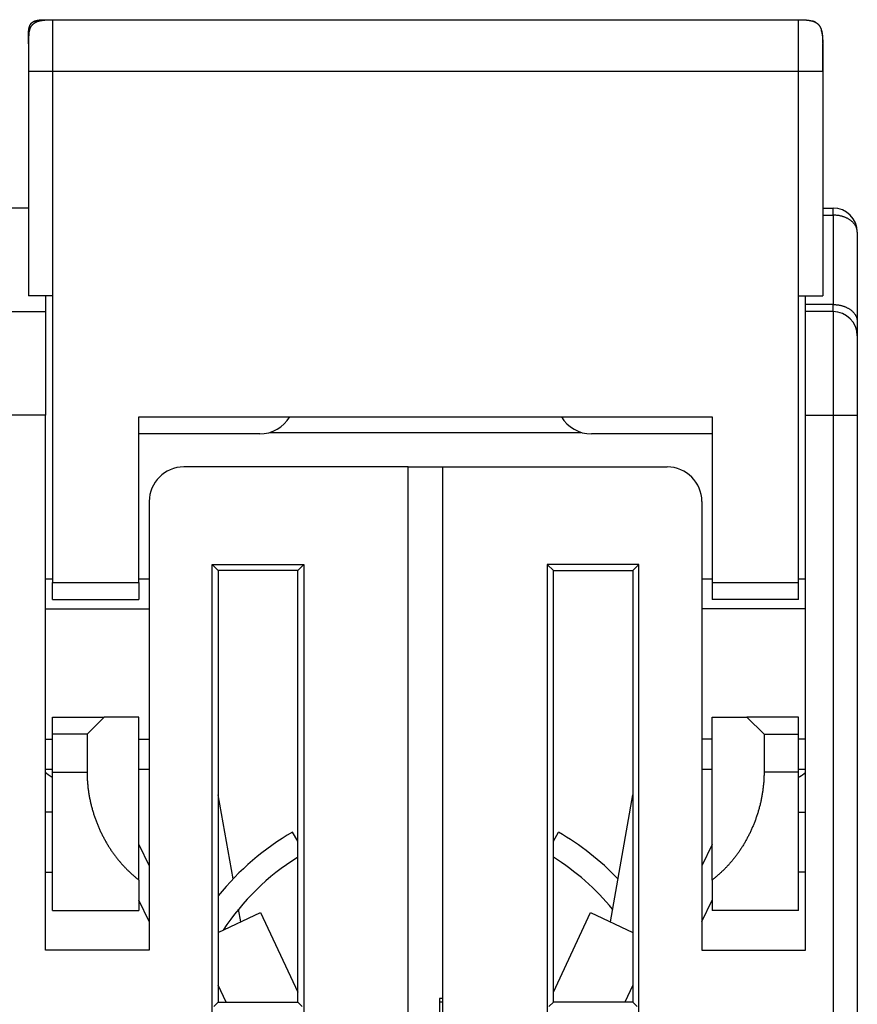
# Model space of a CAD drawing. Extents: x 53 to 594, y 0 to 371.
# Drawn here: x 440 to 464, y 343 to 371 of the extents above; entities that cross this region are included whole.
import ezdxf

# ---------------------------------------------------------------- set-up
doc = ezdxf.new("R2010")
doc.units = 0
doc.linetypes.add('HIDDENNEW0', pattern=[4.5, 1.5, -1.5, 1.5])
doc.layers.add('MUOTOVIIVAT', color=40, linetype='HIDDENNEW0')
doc.layers.add('TANGVIIVATNONDEF', color=3, linetype='HIDDENNEW0')

msp = doc.modelspace()

# ---------------------------------------------------------------- linework, layer by layer
at = {"layer": 'MUOTOVIIVAT', "color": 40, "linetype": 'CONTINUOUS'}
for p, q in [((440.32665, 371.38983), (440.52665, 371.38984)), ((440.52665, 371.38983), (462.12665, 371.38983)), ((439.82665, 370.88983), (439.82665, 370.68983)), ((439.82665, 370.68983), (439.82675, 370.68985)), ((439.82665, 370.68983), (439.82665, 369.88983)), ((462.82666, 370.68624), (462.82665, 369.88983)), ((439.82665, 369.88983), (439.82665, 363.38983)), ((462.82665, 369.88983), (462.82665, 363.38983)), ((439.82665, 365.93334), (439.32667, 365.93333)), ((462.82666, 365.93333), (463.12665, 365.93334)), ((463.82665, 365.23334), (463.82665, 362.64339)), ((440.52665, 363.38983), (439.82665, 363.38983)), ((440.32665, 363.38982), (440.32665, 362.93334)), ((440.52665, 363.38983), (440.52665, 355.08983)), ((462.12665, 355.08983), (462.12665, 363.38983)), ((462.12665, 363.38983), (462.82665, 363.38983)), ((462.32665, 363.13836), (462.32663, 363.38982)), ((462.32665, 362.93334), (462.32665, 363.13836)), ((438.82665, 362.93334), (440.32665, 362.93334)), ((440.32665, 362.93334), (440.32665, 359.93334)), ((463.12665, 362.93334), (462.32665, 362.93334)), ((462.32665, 359.93334), (462.32665, 362.93334)), ((463.82665, 362.64339), (463.82665, 362.23334)), ((463.82665, 362.23334), (463.82665, 359.93334)), ((440.32665, 359.93335), (438.82664, 359.93335)), ((440.32665, 344.43334), (440.32665, 359.93334)), ((443.02665, 355.08983), (443.02665, 359.88983)), ((443.02665, 359.88983), (459.62665, 359.88983)), ((459.62665, 359.88983), (459.62665, 355.08983)), ((462.32665, 344.43334), (462.32665, 359.93334)), ((463.82665, 359.93334), (463.82665, 326.50843)), ((446.52665, 359.38983), (443.02665, 359.38983)), ((446.82666, 359.43589), (455.82666, 359.43589)), ((459.62665, 359.38983), (456.12665, 359.38983)), ((450.82665, 358.43334), (444.32665, 358.43334)), ((450.82665, 326.44719), (450.82665, 358.43334)), ((450.82665, 358.43334), (451.82665, 358.43334)), ((451.82665, 358.43334), (458.32665, 358.43334)), ((451.82665, 326.44719), (451.82665, 358.43334)), ((443.32665, 357.43334), (443.32665, 344.43334)), ((459.32665, 357.43334), (459.32665, 344.43334)), ((445.15167, 326.44717), (445.15167, 355.60831)), ((445.15167, 355.60831), (447.80162, 355.60831)), ((445.32665, 355.43333), (445.15167, 355.60831)), ((447.62663, 355.43333), (445.32665, 355.43333)), ((445.32665, 355.43333), (445.32665, 342.93333)), ((447.80162, 355.60831), (447.62663, 355.43333)), ((447.62663, 342.93333), (447.62663, 355.43333)), ((447.80162, 355.60831), (447.80162, 326.44717)), ((457.50161, 355.60831), (454.85166, 355.60831)), ((454.85166, 355.60831), (454.85166, 326.44717)), ((454.85166, 355.60831), (455.02664, 355.43333)), ((455.02664, 355.43333), (457.32666, 355.43333)), ((455.02664, 342.93333), (455.02664, 355.43333)), ((457.32666, 355.43333), (457.50161, 355.60831)), ((457.32666, 355.43333), (457.32666, 342.93333)), ((457.50161, 326.44717), (457.50161, 355.60831)), ((440.52665, 355.18333), (440.32665, 355.18333)), ((443.32666, 355.18333), (443.02663, 355.18333)), ((459.62665, 355.18333), (459.32666, 355.18333)), ((462.32663, 355.18333), (462.12667, 355.18333)), ((440.52665, 354.58983), (440.52665, 355.08983)), ((440.52665, 355.08981), (443.02663, 355.08981)), ((443.02665, 355.08983), (443.02665, 354.58983)), ((459.62665, 355.08983), (459.62665, 354.58983)), ((459.62665, 355.08981), (462.12667, 355.08981)), ((462.12665, 354.58983), (462.12665, 355.08983)), ((440.52665, 354.58983), (443.02665, 354.58983)), ((462.12665, 354.58983), (459.62665, 354.58983)), ((440.32665, 354.3208), (443.32666, 354.3208)), ((462.32663, 354.3208), (459.32666, 354.3208)), ((440.52665, 350.68983), (440.52665, 351.18983)), ((440.52665, 351.18983), (442.02665, 351.18983)), ((442.02666, 351.18984), (441.52667, 350.68981)), ((443.02665, 351.18983), (442.02665, 351.18983)), ((443.02665, 346.46733), (443.02665, 351.18983)), ((459.62665, 346.46733), (459.62665, 351.18983)), ((459.62665, 351.18983), (460.62665, 351.18983)), ((462.12665, 351.18983), (460.62665, 351.18983)), ((460.62666, 351.18984), (461.12665, 350.68981)), ((462.12665, 350.68983), (462.12665, 351.18983)), ((440.32665, 350.54587), (440.52665, 350.54588)), ((440.52665, 349.58983), (440.52665, 350.68983)), ((441.52667, 350.68981), (440.52665, 350.68981)), ((441.52667, 350.68981), (441.52667, 349.58981)), ((443.02665, 350.54588), (443.32666, 350.54587)), ((459.62665, 350.54588), (459.32666, 350.54587)), ((461.12665, 350.68981), (462.12667, 350.68981)), ((461.12665, 350.68981), (461.12665, 349.58981)), ((462.12665, 349.58983), (462.12665, 350.68983)), ((462.32663, 350.54587), (462.12665, 350.54588)), ((440.32665, 349.68333), (440.52665, 349.68333)), ((443.02663, 349.68333), (443.32666, 349.68333)), ((459.32666, 349.68333), (459.62665, 349.68333)), ((462.12667, 349.68333), (462.32663, 349.68333)), ((440.52665, 345.58983), (440.52665, 349.58983)), ((440.52665, 349.58981), (441.52667, 349.58981)), ((462.12667, 349.58981), (461.12665, 349.58981)), ((462.12665, 345.58983), (462.12665, 349.58983)), ((445.75589, 346.50137), (445.32665, 348.93572)), ((456.67745, 345.25393), (457.32665, 348.93572)), ((440.52665, 348.43336), (440.32665, 348.43336)), ((462.12667, 348.43336), (462.32663, 348.43336)), ((447.62663, 347.59429), (447.47665, 347.85406)), ((455.02664, 347.59423), (455.17665, 347.85406)), ((443.02663, 347.50026), (443.32665, 346.87759)), ((459.62665, 347.5002), (459.32665, 346.87759)), ((440.32665, 346.69633), (440.52665, 346.69633)), ((462.32663, 346.69633), (462.12667, 346.69633)), ((443.02665, 346.46733), (443.02665, 345.58983)), ((459.62665, 346.46733), (459.62665, 345.58983)), ((443.32665, 345.26499), (443.02665, 345.8876)), ((459.32665, 345.26499), (459.62665, 345.8876)), ((440.52665, 345.58983), (443.02665, 345.58983)), ((445.32665, 344.95122), (446.55215, 345.52267)), ((445.97585, 345.25393), (445.91113, 345.62099)), ((446.55215, 345.52267), (447.62665, 343.2184)), ((455.02665, 343.2184), (456.10115, 345.52267)), ((456.10115, 345.52267), (457.32666, 344.9512)), ((462.12665, 345.58983), (459.62665, 345.58983)), ((443.32665, 344.43334), (440.32665, 344.43334)), ((459.32665, 344.43334), (462.32665, 344.43334)), ((447.39737, 343.71007), (447.39739, 343.71005)), ((445.55282, 342.93334), (445.32665, 343.41836)), ((457.32666, 343.41843), (457.10046, 342.93333)), ((445.32665, 342.93333), (445.19543, 342.8021)), ((445.32665, 342.93333), (447.62663, 342.93333)), ((447.62663, 342.93333), (447.75789, 342.8021)), ((451.82665, 343.03858), (451.72665, 343.03334)), ((451.72665, 343.03334), (451.72665, 339.83334)), ((451.82665, 342.93334), (451.72665, 342.93333)), ((455.02664, 342.93333), (454.89542, 342.8021)), ((457.32665, 342.93334), (455.02665, 342.93334)), ((457.32666, 342.93333), (457.45789, 342.8021))]:
    msp.add_line(p, q, dxfattribs=at)
for points in [[(439.82665, 370.88983), (439.82679, 370.91636, -0.00238769), (439.82718, 370.94139, -0.00274621), (439.82783, 370.96482, -0.00305765), (439.82871, 370.98687, -0.00317632), (439.82981, 371.00762, -0.00337206), (439.83113, 371.02725, -0.00360462), (439.83265, 371.04577, -0.00387325), (439.83438, 371.06332, -0.00409889), (439.8363, 371.07993, -0.00437816), (439.83842, 371.09571, -0.00464003), (439.84072, 371.11068, -0.00495158), (439.84321, 371.12492, -0.00523545), (439.84588, 371.13847, -0.00557109), (439.84874, 371.15139, -0.00587988), (439.85178, 371.16369, -0.00623837), (439.855, 371.17544, -0.00656614), (439.85841, 371.18665, -0.00693998), (439.862, 371.19737, -0.00727933), (439.86578, 371.20761, -0.00765783), (439.86975, 371.21741, -0.00799648), (439.87392, 371.22679, -0.00836391), (439.87829, 371.23578, -0.00868532), (439.88286, 371.24438, -0.00902154), (439.88763, 371.25263, -0.00930533), (439.89262, 371.26053, -0.00958716), (439.89782, 371.26812, -0.0098113), (439.90326, 371.27539, -0.01001555), (439.90892, 371.28237, -0.01015976), (439.91483, 371.28906, -0.01026732), (439.92099, 371.29549, -0.01031713), (439.92742, 371.30165, -0.01031714), (439.93411, 371.30756, -0.01026733), (439.94109, 371.31322, -0.01015975), (439.94836, 371.31866, -0.0100155), (439.95595, 371.32386, -0.00981131), (439.96385, 371.32885, -0.00958735), (439.9721, 371.33362, -0.00930527), (439.9807, 371.33819, -0.00902092), (439.98969, 371.34256, -0.00868551), (439.99907, 371.34673, -0.00836589), (440.00887, 371.3507, -0.00799585), (440.01911, 371.35448, -0.0076516), (440.02983, 371.35807, -0.00728136), (440.04104, 371.36148, -0.00695901), (440.0528, 371.3647, -0.00655975), (440.06509, 371.36774, -0.00618174), (440.078, 371.3706, -0.00589951), (440.09156, 371.37327, -0.0057338), (440.10586, 371.37576, -0.0051773), (440.12077, 371.37806, -0.00449735), (440.13634, 371.38018, -0.00481288), (440.15316, 371.3821, -0.00553233), (440.17153, 371.38383, -0.00366023), (440.18923, 371.38535, -0.00075844), (440.20563, 371.38664, -0.00524756), (440.22961, 371.38777, -0.00783989), (440.27059, 371.38884, -0.00314007), (440.32665, 371.38983, -0.00149451)], [(439.82665, 370.68983), (439.82685, 370.72698, -0.00238769), (439.8274, 370.76201, -0.00274621), (439.8283, 370.79482, -0.00305765), (439.82953, 370.82568, -0.00317632), (439.83108, 370.85474, -0.00337206), (439.83292, 370.88221, -0.00360462), (439.83506, 370.90815, -0.00387325), (439.83747, 370.93271, -0.00409889), (439.84016, 370.95597, -0.00437816), (439.84312, 370.97806, -0.00464003), (439.84635, 370.99901, -0.00495158), (439.84983, 371.01896, -0.00523545), (439.85357, 371.03792, -0.00557109), (439.85757, 371.05601, -0.00587988), (439.86183, 371.07323, -0.00623837), (439.86634, 371.08968, -0.00656614), (439.87111, 371.10537, -0.00693998), (439.87614, 371.12038, -0.00727933), (439.88144, 371.13472, -0.00765783), (439.887, 371.14844, -0.00799648), (439.89283, 371.16157, -0.00836391), (439.89894, 371.17415, -0.00868532), (439.90534, 371.1862, -0.00902154), (439.91202, 371.19775, -0.00930533), (439.919, 371.20882, -0.00958716), (439.92629, 371.21944, -0.0098113), (439.9339, 371.22962, -0.01001555), (439.94183, 371.23939, -0.01015976), (439.95011, 371.24876, -0.01026732), (439.95873, 371.25775, -0.01031713), (439.96772, 371.26637, -0.01031714), (439.97709, 371.27465, -0.01026733), (439.98686, 371.28258, -0.01015975), (439.99704, 371.29019, -0.0100155), (440.00766, 371.29748, -0.00981131), (440.01873, 371.30446, -0.00958735), (440.03028, 371.31114, -0.00930527), (440.04233, 371.31754, -0.00902092), (440.05491, 371.32365, -0.00868551), (440.06804, 371.32948, -0.00836589), (440.08176, 371.33504, -0.00799585), (440.0961, 371.34034, -0.0076516), (440.11111, 371.34537, -0.00728136), (440.1268, 371.35014, -0.00695901), (440.14325, 371.35465, -0.00655975), (440.16047, 371.35891, -0.00618174), (440.17854, 371.36291, -0.00589951), (440.19752, 371.36665, -0.0057338), (440.21754, 371.37013, -0.0051773), (440.23842, 371.37336, -0.00449735), (440.26022, 371.37631, -0.00481288), (440.28377, 371.37901, -0.00553233), (440.30948, 371.38144, -0.00366023), (440.33427, 371.38356, -0.00075844), (440.35722, 371.38536, -0.00524756), (440.3908, 371.38695, -0.00783989), (440.44817, 371.38845, -0.00314007), (440.52665, 371.38983, -0.00149451)], [(440.14104, 371.35408), (440.14529, 371.35518, -0.00163178), (440.14958, 371.35627, -0.00159393), (440.15393, 371.35735, -0.00156566), (440.15832, 371.3584, -0.00154923), (440.16277, 371.35944, -0.00152749), (440.16728, 371.36047, -0.00150639), (440.17184, 371.36148, -0.00148352), (440.17645, 371.36247, -0.00146392), (440.18112, 371.36344, -0.00144173), (440.18585, 371.3644, -0.00142221), (440.19064, 371.36534, -0.0014003), (440.19549, 371.36627, -0.00138121), (440.2004, 371.36718, -0.0013597), (440.20537, 371.36807, -0.00134098), (440.2104, 371.36895, -0.00131987), (440.2155, 371.36981, -0.00130154), (440.22066, 371.37066, -0.00128084), (440.22589, 371.37148, -0.00126291), (440.23119, 371.37229, -0.00124262), (440.23655, 371.37309, -0.0012251), (440.24199, 371.37387, -0.00120524), (440.24749, 371.37463, -0.00118813), (440.25307, 371.37537, -0.0011687), (440.25872, 371.3761, -0.001152), (440.26445, 371.37681, -0.001133), (440.27026, 371.3775, -0.00111672), (440.27614, 371.37817, -0.00109816), (440.2821, 371.37883, -0.00108229), (440.28815, 371.37947, -0.00106416), (440.29427, 371.38009, -0.0010487), (440.30049, 371.3807, -0.001031), (440.30678, 371.38129, -0.00101596), (440.31317, 371.38186, -0.00099868), (440.31964, 371.38241, -0.00098404), (440.32621, 371.38294, -0.0009672), (440.33287, 371.38346, -0.00095297), (440.33963, 371.38395, -0.00093653), (440.34648, 371.38443, -0.00092264), (440.35343, 371.38489, -0.00090669), (440.36049, 371.38533, -0.00089338), (440.36764, 371.38575, -0.00087757), (440.3749, 371.38616, -0.000864), (440.38228, 371.38654, -0.0008495), (440.38976, 371.3869, -0.00083846), (440.39735, 371.38725, -0.00082129), (440.40506, 371.38757, -0.00080358), (440.41288, 371.38787, -0.00079694), (440.42083, 371.38815, -0.00080204), (440.42892, 371.38841, -0.000763), (440.4371, 371.38865, -0.00069856), (440.44535, 371.38887, -0.00076391), (440.45388, 371.38907, -0.00090229), (440.46277, 371.38925, -0.00065994), (440.4712, 371.3894, -0.00020282), (440.47888, 371.38953, -0.00093294), (440.48908, 371.38964, -0.00155128), (440.50523, 371.38974, -0.00071949), (440.52665, 371.38983, -0.00036953)], [(462.12665, 371.38983), (462.13628, 371.38982, -0.00062368), (462.14575, 371.38978, -0.00064843), (462.15506, 371.38972, -0.00066623), (462.16422, 371.38964, -0.00067247), (462.17324, 371.38953, -0.00068355), (462.18211, 371.3894, -0.00069528), (462.19084, 371.38925, -0.00070865), (462.19943, 371.38907, -0.00071929), (462.20788, 371.38887, -0.00073248), (462.21621, 371.38865, -0.00074384), (462.2244, 371.38841, -0.00075754), (462.23248, 371.38815, -0.00076914), (462.24042, 371.38787, -0.00078317), (462.24825, 371.38757, -0.00079515), (462.25596, 371.38725, -0.00080957), (462.26355, 371.3869, -0.0008219), (462.27103, 371.38654, -0.00083671), (462.2784, 371.38616, -0.00084941), (462.28567, 371.38575, -0.00086461), (462.29282, 371.38533, -0.00087769), (462.29988, 371.38489, -0.00089329), (462.30683, 371.38443, -0.00090675), (462.31368, 371.38395, -0.00092276), (462.32044, 371.38346, -0.00093661), (462.3271, 371.38294, -0.00095304), (462.33367, 371.38241, -0.00096728), (462.34014, 371.38186, -0.00098413), (462.34653, 371.38129, -0.00099877), (462.35283, 371.3807, -0.00101605), (462.35904, 371.38009, -0.00103109), (462.36516, 371.37947, -0.0010488), (462.37121, 371.37883, -0.00106426), (462.37717, 371.37817, -0.00108239), (462.38306, 371.3775, -0.00109826), (462.38886, 371.3768, -0.00111683), (462.39459, 371.37609, -0.00113312), (462.40024, 371.37537, -0.00115211), (462.40582, 371.37462, -0.00116877), (462.41133, 371.37386, -0.00118826), (462.41676, 371.37309, -0.00120554), (462.42213, 371.37229, -0.00122518), (462.42743, 371.37148, -0.0012421), (462.43265, 371.37065, -0.00126321), (462.43782, 371.36981, -0.00128333), (462.44291, 371.36895, -0.00130103), (462.44795, 371.36807, -0.00131161), (462.45292, 371.36718, -0.00134347), (462.45783, 371.36627, -0.00138903), (462.46268, 371.36534, -0.00137286), (462.46746, 371.3644, -0.00130178), (462.47216, 371.36345, -0.00145311), (462.47686, 371.36246, -0.00175255), (462.48161, 371.36144, -0.00136313), (462.48604, 371.36046, -0.00049095), (462.49001, 371.35958, -0.00193778), (462.49499, 371.3584, -0.00342687), (462.50251, 371.35654, -0.00173368), (462.51227, 371.35407, -0.00093688)], [(462.12665, 371.38983), (462.1638, 371.38963, -0.00238769), (462.19883, 371.38908, -0.00274621), (462.23164, 371.38818, -0.00305765), (462.2625, 371.38695, -0.00317632), (462.29156, 371.3854, -0.00337206), (462.31903, 371.38356, -0.00360462), (462.34497, 371.38142, -0.00387325), (462.36953, 371.37901, -0.00409889), (462.39279, 371.37632, -0.00437816), (462.41488, 371.37336, -0.00464003), (462.43584, 371.37013, -0.00495158), (462.45578, 371.36665, -0.00523545), (462.47475, 371.36291, -0.00557109), (462.49283, 371.35891, -0.00587988), (462.51005, 371.35465, -0.00623837), (462.5265, 371.35014, -0.00656614), (462.54219, 371.34537, -0.00693998), (462.5572, 371.34034, -0.00727933), (462.57154, 371.33504, -0.00765783), (462.58526, 371.32948, -0.00799648), (462.59839, 371.32365, -0.00836391), (462.61097, 371.31754, -0.00868532), (462.62302, 371.31114, -0.00902154), (462.63457, 371.30446, -0.00930533), (462.64564, 371.29748, -0.00958716), (462.65626, 371.29019, -0.0098113), (462.66644, 371.28258, -0.01001555), (462.67621, 371.27465, -0.01015976), (462.68558, 371.26637, -0.01026732), (462.69457, 371.25775, -0.01031713), (462.70319, 371.24876, -0.01031714), (462.71147, 371.23939, -0.01026733), (462.7194, 371.22962, -0.01015975), (462.72701, 371.21944, -0.0100155), (462.7343, 371.20882, -0.00981131), (462.74128, 371.19775, -0.00958735), (462.74796, 371.1862, -0.00930527), (462.75436, 371.17415, -0.00902092), (462.76047, 371.16157, -0.00868551), (462.7663, 371.14844, -0.00836589), (462.77186, 371.13472, -0.00799585), (462.77716, 371.12038, -0.0076516), (462.78219, 371.10537, -0.00728136), (462.78696, 371.08968, -0.00695901), (462.79147, 371.07323, -0.00655975), (462.79573, 371.05601, -0.00618174), (462.79973, 371.03794, -0.00589951), (462.80347, 371.01896, -0.0057338), (462.80695, 370.99894, -0.0051773), (462.81018, 370.97806, -0.00449735), (462.81313, 370.95626, -0.00481288), (462.81583, 370.93271, -0.00553233), (462.81826, 370.907, -0.00366023), (462.82038, 370.88221, -0.00075844), (462.82218, 370.85926, -0.00524756), (462.82377, 370.82568, -0.00783989), (462.82527, 370.76831, -0.00314007), (462.82665, 370.68983, -0.00149451)], [(440.13798, 371.35325), (440.1363, 371.35279, 0.00069543), (440.13461, 371.35233, 0.0006815), (440.13292, 371.35187, 0.00068119), (440.13122, 371.35139, 0.00069688), (440.12951, 371.35091, 0.00070661), (440.1278, 371.35042, 0.00071516), (440.12608, 371.34992, 0.00072273), (440.12435, 371.34942, 0.00073349), (440.12262, 371.34891, 0.00074204), (440.12088, 371.34839, 0.00075265), (440.11914, 371.34787, 0.00076138), (440.11739, 371.34734, 0.00077247), (440.11563, 371.3468, 0.0007816), (440.11388, 371.34625, 0.00079304), (440.11212, 371.34569, 0.00080253), (440.11035, 371.34513, 0.00081436), (440.10858, 371.34456, 0.00082426), (440.10681, 371.34398, 0.00083648), (440.10503, 371.3434, 0.00084679), (440.10326, 371.34281, 0.00085944), (440.10148, 371.34221, 0.00087018), (440.09969, 371.3416, 0.00088328), (440.09791, 371.34098, 0.00089446), (440.09612, 371.34036, 0.00090802), (440.09433, 371.33972, 0.00091967), (440.09254, 371.33908, 0.00093373), (440.09075, 371.33844, 0.00094586), (440.08896, 371.33778, 0.00096038), (440.08717, 371.33712, 0.00097308), (440.08538, 371.33645, 0.00098828), (440.08359, 371.33576, 0.00100131), (440.0818, 371.33508, 0.00101647), (440.08001, 371.33438, 0.00103084), (440.07822, 371.33368, 0.00104888), (440.07643, 371.33296, 0.00105924), (440.07464, 371.33224, 0.00106568), (440.07286, 371.33151, 0.00106791), (440.07108, 371.33077, 0.00106719), (440.0693, 371.33003, 0.00106841), (440.06753, 371.32928, 0.00107176), (440.06576, 371.32852, 0.00107573), (440.06399, 371.32775, 0.00108079), (440.06223, 371.32698, 0.00108677), (440.06048, 371.3262, 0.00109416), (440.05874, 371.32542, 0.00110247), (440.057, 371.32463, 0.00111229), (440.05527, 371.32383, 0.00112277), (440.05355, 371.32303, 0.0011345), (440.05184, 371.32222, 0.00114816), (440.05014, 371.32141, 0.0011647), (440.04845, 371.32059, 0.00117733), (440.04678, 371.31977, 0.00118557), (440.04511, 371.31895, 0.00119127), (440.04345, 371.31812, 0.00119124), (440.04181, 371.31728, 0.00118927), (440.04018, 371.31645, 0.00118255), (440.03856, 371.31561, 0.00119465), (440.03695, 371.31476, 0.00121929), (440.03535, 371.31391, 0.00118681), (440.03377, 371.31306, 0.00110628), (440.03221, 371.31221, 0.00122597), (440.03064, 371.31135, 0.00147754), (440.02905, 371.31046, 0.00111409), (440.02756, 371.30962, 0.0003124), (440.02622, 371.30887, 0.00166445), (440.02452, 371.30789, 0.00311451), (440.02195, 371.30636, 0.00156374), (440.01861, 371.30437, 0.00082562)], [(462.60977, 371.31582), (462.61744, 371.31251, 0.00143218), (462.62284, 371.31023, 0.00323305), (462.62581, 371.30906, 0.01018108), (462.62693, 371.30873, 0.05941062), (462.62671, 371.30901, 0.6754461), (462.62569, 371.30965, 0.01844011), (462.62425, 371.31047, 0.00498439), (462.62266, 371.31135, 0.00152062), (462.62109, 371.31221, 0.00066016), (462.61953, 371.31306, 0.00117827), (462.61795, 371.31391, 0.00131523), (462.61635, 371.31476, 0.00119855), (462.61474, 371.31561, 0.00116713), (462.61312, 371.31645, 0.00119169), (462.61149, 371.31728, 0.00119565), (462.60985, 371.31812, 0.00119001), (462.60819, 371.31895, 0.00118796), (462.60653, 371.31977, 0.00119109), (462.60485, 371.32059, 0.00118639), (462.60316, 371.32141, 0.00117738), (462.60146, 371.32222, 0.00116449), (462.59975, 371.32303, 0.00114815), (462.59803, 371.32383, 0.00113455), (462.5963, 371.32463, 0.00112277), (462.59456, 371.32542, 0.00111227), (462.59282, 371.3262, 0.00110247), (462.59107, 371.32698, 0.00109416), (462.58931, 371.32775, 0.00108677), (462.58754, 371.32852, 0.00108079), (462.58577, 371.32928, 0.00107573), (462.584, 371.33003, 0.00107176), (462.58222, 371.33077, 0.00106841), (462.58044, 371.33151, 0.00106719), (462.57866, 371.33224, 0.00106792), (462.57687, 371.33296, 0.00106567), (462.57508, 371.33368, 0.00105918), (462.57329, 371.33438, 0.00104874), (462.5715, 371.33508, 0.00103057), (462.56971, 371.33576, 0.00101609), (462.56792, 371.33645, 0.00100082), (462.56613, 371.33712, 0.0009877), (462.56434, 371.33778, 0.00097238), (462.56255, 371.33844, 0.00095959), (462.56076, 371.33908, 0.00094497), (462.55897, 371.33972, 0.00093275), (462.55718, 371.34036, 0.00091861), (462.55539, 371.34098, 0.00090686), (462.55361, 371.3416, 0.00089318), (462.55183, 371.34221, 0.00088195), (462.55005, 371.34281, 0.00086887), (462.54827, 371.3434, 0.00085792), (462.54649, 371.34398, 0.00084482), (462.54472, 371.34456, 0.00083494), (462.54295, 371.34513, 0.00082386), (462.54119, 371.34569, 0.00081216), (462.53943, 371.34625, 0.00079604), (462.53767, 371.3468, 0.00079243), (462.53592, 371.34734, 0.00079483), (462.53417, 371.34787, 0.00076567), (462.53243, 371.34839, 0.0007097), (462.5307, 371.34891, 0.00076656), (462.52896, 371.34942, 0.00088895), (462.52718, 371.34994, 0.00068064), (462.52551, 371.35042, 0.00026137), (462.52401, 371.35085, 0.00091874), (462.52209, 371.35139, 0.00154164), (462.51916, 371.3522, 0.00076254), (462.51534, 371.35325, 0.00041094)], [(462.77985, 371.07786), (462.78123, 371.07392, -0.00211057), (462.78259, 371.06993, -0.00206693), (462.78394, 371.0659, -0.00203471), (462.78526, 371.06181, -0.00201663), (462.78656, 371.05768, -0.00199194), (462.78784, 371.05349, -0.00196774), (462.7891, 371.04925, -0.00194122), (462.79034, 371.04497, -0.00191847), (462.79155, 371.04063, -0.00189241), (462.79275, 371.03623, -0.00186941), (462.79393, 371.03179, -0.00184334), (462.79508, 371.02729, -0.00182056), (462.79622, 371.02273, -0.00179467), (462.79733, 371.01811, -0.00177205), (462.79842, 371.01344, -0.00174636), (462.79949, 371.00871, -0.00172398), (462.80054, 371.00392, -0.00169855), (462.80157, 370.99906, -0.00167644), (462.80258, 370.99415, -0.0016513), (462.80357, 370.98917, -0.00162949), (462.80453, 370.98413, -0.00160468), (462.80548, 370.97903, -0.00158321), (462.8064, 370.97386, -0.00155876), (462.8073, 370.96862, -0.00153765), (462.80818, 370.96331, -0.00151358), (462.80904, 370.95794, -0.00149286), (462.80987, 370.95249, -0.0014692), (462.81068, 370.94697, -0.00144888), (462.81148, 370.94138, -0.00142566), (462.81224, 370.93571, -0.00140575), (462.81299, 370.92997, -0.00138297), (462.81371, 370.92415, -0.00136349), (462.81442, 370.91825, -0.00134117), (462.81509, 370.91227, -0.00132212), (462.81575, 370.9062, -0.00130027), (462.81638, 370.90006, -0.0012817), (462.81699, 370.89383, -0.00126029), (462.81757, 370.88751, -0.00124209), (462.81813, 370.8811, -0.00122126), (462.81867, 370.87461, -0.00120377), (462.81918, 370.86802, -0.00118306), (462.81967, 370.86134, -0.00116516), (462.82014, 370.85456, -0.00114615), (462.82057, 370.84768, -0.00113157), (462.82099, 370.84071, -0.00110895), (462.82138, 370.83363, -0.0010854), (462.82174, 370.82645, -0.00107682), (462.82208, 370.81916, -0.00108386), (462.82239, 370.81175, -0.00103179), (462.82267, 370.80426, -0.00094528), (462.82293, 370.79671, -0.00103344), (462.82316, 370.78891, -0.00122015), (462.82336, 370.78079, -0.00089407), (462.82353, 370.77309, -0.00027728), (462.82368, 370.76608, -0.00126208), (462.82379, 370.75678, -0.00210023), (462.82389, 370.74207, -0.00097653), (462.82397, 370.72259, -0.0005024)], [(439.84319, 370.97837), (439.84085, 370.96106, 0.001988), (439.83887, 370.9453, 0.00298005), (439.83728, 370.9311, 0.00312316), (439.83603, 370.91878, 0.00199881), (439.83507, 370.90863, 0.00167559), (439.83426, 370.89943, 0.0015896), (439.83349, 370.88998, 0.00128348), (439.83274, 370.88027, 0.00135347), (439.83204, 370.8705, 0.00137908), (439.83139, 370.86064, 0.00128708), (439.83079, 370.85066, 0.00122279), (439.83022, 370.84057, 0.00120022), (439.8297, 370.83037, 0.00116935), (439.82922, 370.82007, 0.00112648), (439.82879, 370.80968, 0.00109633), (439.82839, 370.79918, 0.0010759), (439.82804, 370.78859, 0.00103408), (439.82772, 370.77793, 0.00097794), (439.82745, 370.76721, 0.00099447), (439.82722, 370.75633, 0.00104829), (439.82703, 370.74525, 0.00088166), (439.82687, 370.73458, 0.00061301), (439.82676, 370.72496, 0.00053891), (439.82667, 370.71648, 0.00052804), (439.82662, 370.70917, 0.0005771), (439.82658, 370.70283, 0.00063099), (439.82657, 370.69732, 0.00066677), (439.82657, 370.69247, 0.00061152), (439.82658, 370.68816, 0.00052003), (439.82659, 370.68425, 0.00030552), (439.82661, 370.68059, -0.00000572), (439.82662, 370.67702, -0.00045669), (439.82663, 370.6734, -0.00048656), (439.82663, 370.66962, -0.00013061), (439.82663, 370.66559, 0.0000113), (439.82663, 370.66131, 0.00000121), (439.82663, 370.6568, -0.00000172), (439.82663, 370.65207, 0.00000033), (439.82663, 370.64711, 0.00000082), (439.82663, 370.64193, 0.00000019), (439.82663, 370.63653, -0.00000007), (439.82663, 370.63093, -0.00000005), (439.82663, 370.62512, -0.0000001), (439.82663, 370.61911, -0.00000021), (439.82663, 370.6129, -0.00000028), (439.82663, 370.6065, -0.00000034), (439.82664, 370.59991, -0.0000004), (439.82664, 370.59314, -0.00000046), (439.82664, 370.58619, -0.00000051), (439.82664, 370.57907, -0.00000056), (439.82664, 370.57178, -0.00000061), (439.82664, 370.56433, -0.00000066), (439.82664, 370.55672, -0.0000007), (439.82664, 370.54895, -0.00000074), (439.82664, 370.54103, -0.00000078), (439.82664, 370.53297, -0.00000082), (439.82664, 370.52476, -0.00000086), (439.82664, 370.51643, -0.0000009), (439.82664, 370.50795, -0.00000094), (439.82664, 370.49936, -0.00000098), (439.82665, 370.49063, -0.00000101), (439.82665, 370.48179, -0.00000106), (439.82665, 370.47284, -0.00000109), (439.82665, 370.46378, -0.00000113), (439.82665, 370.45462, -0.00000117), (439.82665, 370.44535, -0.00000121), (439.82665, 370.43599, -0.00000125), (439.82665, 370.42655, -0.00000129), (439.82665, 370.41701, -0.00000133), (439.82665, 370.4074, -0.00000138), (439.82665, 370.39771, -0.00000142), (439.82665, 370.38795, -0.00000147), (439.82665, 370.37812, -0.00000151), (439.82665, 370.36823, -0.00000156), (439.82665, 370.35828, -0.0000016), (439.82665, 370.34828, -0.00000166), (439.82665, 370.33823, -0.0000017), (439.82665, 370.32813, -0.00000176), (439.82665, 370.318, -0.00000181), (439.82665, 370.30783, -0.00000187), (439.82665, 370.29763, -0.00000193), (439.82665, 370.28741, -0.00000199), (439.82665, 370.27718, -0.00000095), (439.82665, 370.26696, 0.00000145), (439.82665, 370.25681, 0.00000235), (439.82664, 370.2467, 0.00000193), (439.82664, 370.23664, 0.00000176), (439.82664, 370.22661, 0.00000179), (439.82664, 370.2166, 0.00000177), (439.82664, 370.20663, 0.00000167), (439.82664, 370.19667, 0.0000016), (439.82664, 370.18672, 0.00000153), (439.82664, 370.17679, 0.00000146), (439.82664, 370.16685, 0.00000138), (439.82664, 370.1569, 0.0000013), (439.82664, 370.14695, 0.00000122), (439.82664, 370.13698, 0.00000114), (439.82664, 370.12699, 0.00000105), (439.82665, 370.11697, 0.00000097), (439.82665, 370.10692, 0.00000088), (439.82665, 370.09682, 0.00000079), (439.82665, 370.08668, 0.0000007), (439.82665, 370.07649, 0.00000062), (439.82665, 370.06625, 0.00000053), (439.82665, 370.05593, 0.00000044), (439.82665, 370.04556, 0.00000035), (439.82665, 370.03511, 0.00000027), (439.82665, 370.02457, 0.00000018), (439.82665, 370.01393, 0.00000011), (439.82665, 370.00325, 0.00000005), (439.82665, 369.99253, -0.00000006), (439.82665, 369.98153, -0.00000022), (439.82665, 369.97013, -0.00000017), (439.82665, 369.95937, 0.00000007), (439.82665, 369.94959, -0.00000048), (439.82665, 369.93674, -0.0000011), (439.82666, 369.91653, -0.00000054), (439.82666, 369.88983, -0.00000026)], [(462.82666, 369.88983), (462.82666, 369.89768, -0.00001777), (462.82666, 369.90555, -0.00001858), (462.82666, 369.91342, -0.00001769), (462.82666, 369.92131, -0.0000149), (462.82666, 369.9292, -0.00001285), (462.82666, 369.9371, -0.00001101), (462.82666, 369.945, -0.00000929), (462.82666, 369.9529, -0.00000725), (462.82666, 369.9608, -0.00000546), (462.82666, 369.96869, -0.00000346), (462.82666, 369.97659, -0.00000172), (462.82667, 369.98447, 0.00000022), (462.82667, 369.99235, 0.00000207), (462.82667, 370.00021, 0.00000432), (462.82667, 370.00806, 0.0000056), (462.82667, 370.01589, 0.00000623), (462.82667, 370.02371, 0.00000626), (462.82667, 370.0315, 0.00000569), (462.82667, 370.03927, 0.00000531), (462.82667, 370.04702, 0.000005), (462.82667, 370.05473, 0.0000047), (462.82667, 370.06242, 0.00000433), (462.82667, 370.07008, 0.00000401), (462.82667, 370.0777, 0.00000366), (462.82667, 370.08528, 0.00000334), (462.82667, 370.09282, 0.00000297), (462.82667, 370.10032, 0.0000027), (462.82667, 370.10777, 0.00000244), (462.82667, 370.11519, 0.00000222), (462.82667, 370.12256, 0.00000199), (462.82667, 370.12989, 0.00000177), (462.82667, 370.13718, 0.00000152), (462.82667, 370.14443, 0.0000013), (462.82667, 370.15165, 0.00000104), (462.82667, 370.15882, 0.0000008), (462.82667, 370.16596, 0.00000053), (462.82667, 370.17307, 0.00000029), (462.82666, 370.18013, 0.00000002), (462.82666, 370.18716, -0.00000023), (462.82666, 370.19416, -0.00000053), (462.82666, 370.20113, -0.00000069), (462.82666, 370.20806, -0.00000076), (462.82666, 370.21496, -0.0000008), (462.82666, 370.22182, -0.00000084), (462.82666, 370.22865, -0.00000088), (462.82666, 370.23545, -0.00000093), (462.82666, 370.24221, -0.00000097), (462.82666, 370.24893, -0.00000102), (462.82666, 370.25562, -0.00000107), (462.82666, 370.26228, -0.00000112), (462.82665, 370.2689, -0.00000116), (462.82665, 370.27548, -0.00000121), (462.82665, 370.28203, -0.00000126), (462.82665, 370.28854, -0.00000132), (462.82665, 370.29501, -0.00000137), (462.82665, 370.30145, -0.00000141), (462.82665, 370.30785, -0.00000139), (462.82665, 370.31421, -0.00000131), (462.82665, 370.32054, -0.00000124), (462.82665, 370.32683, -0.00000116), (462.82665, 370.33308, -0.00000109), (462.82665, 370.33929, -0.000001), (462.82665, 370.34547, -0.00000093), (462.82665, 370.35161, -0.00000084), (462.82665, 370.35772, -0.00000076), (462.82665, 370.36379, -0.00000067), (462.82665, 370.36982, -0.00000059), (462.82665, 370.37582, -0.0000005), (462.82665, 370.38178, -0.00000041), (462.82665, 370.3877, -0.00000032), (462.82665, 370.39359, -0.00000023), (462.82665, 370.39944, -0.00000013), (462.82665, 370.40526, -0.00000004), (462.82665, 370.41104, 0.00000008), (462.82665, 370.41679, 0.00000012), (462.82665, 370.4225, 0.00000009), (462.82665, 370.42817, 0.00000006), (462.82665, 370.43381, 0), (462.82665, 370.43941, -0.00000005), (462.82665, 370.44498, -0.0000001), (462.82665, 370.45051, -0.00000015), (462.82665, 370.456, -0.00000021), (462.82665, 370.46145, -0.00000026), (462.82665, 370.46686, -0.00000032), (462.82665, 370.47224, -0.00000037), (462.82665, 370.47757, -0.00000044), (462.82665, 370.48287, -0.00000049), (462.82665, 370.48813, -0.00000056), (462.82665, 370.49335, -0.00000062), (462.82665, 370.49852, -0.00000068), (462.82665, 370.50366, -0.00000075), (462.82665, 370.50876, -0.00000082), (462.82665, 370.51381, -0.00000088), (462.82665, 370.51883, -0.00000096), (462.82665, 370.5238, -0.00000103), (462.82665, 370.52873, -0.00000111), (462.82665, 370.53361, -0.00000118), (462.82665, 370.53846, -0.00000125), (462.82665, 370.54325, -0.00000132), (462.82665, 370.54801, -0.0000014), (462.82665, 370.55271, -0.00000148), (462.82665, 370.55737, -0.00000156), (462.82665, 370.56197, -0.00000165), (462.82665, 370.56653, -0.00000174), (462.82665, 370.57103, -0.00000183), (462.82665, 370.57548, -0.00000193), (462.82665, 370.57988, -0.00000204), (462.82666, 370.58421, -0.00000215), (462.82666, 370.58849, -0.00000227), (462.82666, 370.59271, -0.00000239), (462.82666, 370.59687, -0.00000253), (462.82666, 370.60097, -0.00000267), (462.82666, 370.60501, -0.00000282), (462.82666, 370.60898, -0.00000297), (462.82666, 370.61288, -0.00000316), (462.82666, 370.61672, -0.00000341), (462.82666, 370.62049, -0.00000347), (462.82666, 370.62419, -0.00000329), (462.82666, 370.62781, -0.00000297), (462.82666, 370.63138, -0.00000238), (462.82666, 370.63487, -0.00000188), (462.82667, 370.63829, -0.00000131), (462.82667, 370.64164, -0.00000077), (462.82667, 370.64492, -0.0000001), (462.82667, 370.64813, 0.00000052), (462.82667, 370.65128, 0.00000127), (462.82667, 370.65435, 0.00000199), (462.82667, 370.65736, 0.00000285), (462.82667, 370.66029, 0.00000366), (462.82667, 370.66316, 0.00000459), (462.82667, 370.66595, 0.00000565), (462.82667, 370.66868, 0.00000707), (462.82667, 370.67133, 0.00000857), (462.82667, 370.67391, 0.00001044), (462.82667, 370.67641, 0.00001242), (462.82667, 370.67883, 0.00001483), (462.82667, 370.68116, 0.00001718), (462.82667, 370.6834, 0.00001968), (462.82667, 370.68556, 0.00002428), (462.82667, 370.68763, 0.00003177), (462.82667, 370.68963, 0.00003584), (462.82667, 370.69156, 0.00003545), (462.82667, 370.69343, 0.00004736), (462.82667, 370.69517, 0.00008399), (462.82666, 370.69672, 0.00005287), (462.82666, 370.69815, -0.00011017), (462.82666, 370.69955, -0.00016765), (462.82666, 370.70091, -0.00012956)], [(440.52665, 349.43875), (440.52139, 349.44133, -0.00267317), (440.51616, 349.44397, -0.00269096), (440.51094, 349.44667, -0.00265259), (440.50574, 349.44943, -0.00255307), (440.50055, 349.45225, -0.00247672), (440.49538, 349.45513, -0.00240753), (440.49023, 349.45806, -0.00234163), (440.4851, 349.46105, -0.00226593), (440.47998, 349.46409, -0.00219855), (440.47487, 349.46718, -0.00212579), (440.46978, 349.47032, -0.00206013), (440.46471, 349.47351, -0.0019881), (440.45964, 349.47675, -0.00192347), (440.45459, 349.48003, -0.00185282), (440.44956, 349.48336, -0.00178949), (440.44453, 349.48673, -0.00172013), (440.43952, 349.49014, -0.00165806), (440.43452, 349.49359, -0.00158997), (440.42953, 349.49708, -0.00152926), (440.42456, 349.50061, -0.00146263), (440.41959, 349.50417, -0.00140294), (440.41463, 349.50777, -0.00133704), (440.40968, 349.5114, -0.00127936), (440.40475, 349.51506, -0.00121643), (440.39982, 349.51876, -0.00115734), (440.39489, 349.52248, -0.00108998), (440.38998, 349.52622, -0.00104018), (440.38508, 349.53, -0.00099096), (440.38017, 349.5338, -0.00091668), (440.37529, 349.53762, -0.00081788), (440.37044, 349.54143, -0.00082168), (440.36552, 349.54532, -0.00086206), (440.36049, 349.54933, -0.00064956), (440.35578, 349.5531, -0.00031465), (440.35152, 349.55652, -0.00073687), (440.34605, 349.56094, -0.00102644), (440.33765, 349.56779, -0.00048597), (440.32665, 349.57677, -0.00026985)], [(441.52667, 349.58981), (441.52711, 349.53289, 0.00371429), (441.52839, 349.47609, 0.00375223), (441.53055, 349.41942, 0.00374377), (441.53352, 349.36289, 0.00368539), (441.53734, 349.30651, 0.00364756), (441.54195, 349.25031, 0.0036151), (441.54739, 349.19429, 0.00358663), (441.5536, 349.13846, 0.00355034), (441.5606, 349.08285, 0.00352202), (441.56835, 349.02745, 0.00348945), (441.57688, 348.9723, 0.00346379), (441.58613, 348.91738, 0.00343332), (441.59613, 348.86273, 0.00340992), (441.60683, 348.80835, 0.00338216), (441.61825, 348.75427, 0.00336134), (441.63036, 348.70048, 0.00333635), (441.64316, 348.647, 0.00331823), (441.65662, 348.59385, 0.00329616), (441.67076, 348.54104, 0.00328093), (441.68552, 348.48858, 0.00326206), (441.70094, 348.43649, 0.00324852), (441.71697, 348.38477, 0.00322915), (441.73362, 348.33344, 0.00321584), (441.75087, 348.28249, 0.00319785), (441.76872, 348.23195, 0.00318604), (441.78713, 348.18181, 0.00316994), (441.80613, 348.1321, 0.0031599), (441.82567, 348.0828, 0.00314565), (441.84577, 348.03394, 0.00313758), (441.86639, 347.98552, 0.00312562), (441.88755, 347.93755, 0.00311932), (441.9092, 347.89004, 0.00310884), (441.93137, 347.843, 0.00310603), (441.95402, 347.79642, 0.0031012), (441.97717, 347.75034, 0.00310326), (442.00077, 347.70473, 0.00310349), (442.02485, 347.65962, 0.00310777), (442.04938, 347.615, 0.00310831), (442.07437, 347.57088, 0.00311338), (442.09979, 347.52726, 0.0031152), (442.12565, 347.48416, 0.00312139), (442.15193, 347.44156, 0.00312439), (442.17863, 347.39949, 0.00313174), (442.20574, 347.35792, 0.00313604), (442.23325, 347.3169, 0.00314467), (442.26115, 347.2764, 0.00315041), (442.28944, 347.23644, 0.00316034), (442.3181, 347.19702, 0.00316739), (442.34713, 347.15815, 0.00317902), (442.37652, 347.11982, 0.00318833), (442.40627, 347.08206, 0.0032006), (442.43636, 347.04484, 0.00320915), (442.46679, 347.0082, 0.00322638), (442.49754, 346.97212, 0.00324562), (442.52862, 346.93662, 0.00325236), (442.56, 346.9017, 0.00324116), (442.59167, 346.86737, 0.00324152), (442.62367, 346.83357, 0.00322546), (442.65601, 346.80028, 0.00309091), (442.68848, 346.76764, 0.00285166), (442.721, 346.7357, 0.00304315), (442.75433, 346.70382, 0.0034674), (442.78872, 346.67177, 0.00264891), (442.82116, 346.64198, 0.00106762), (442.8506, 346.6153, 0.00347012), (442.88887, 346.58203, 0.00564062), (442.94837, 346.53204, 0.0027614), (443.02663, 346.46734, 0.0014918)], [(461.12665, 349.58981), (461.1262, 349.53289, -0.0037133), (461.12492, 349.47609, -0.0037512), (461.12277, 349.41942, -0.00374277), (461.11979, 349.36289, -0.00368447), (461.11597, 349.30651, -0.00364669), (461.11135, 349.25031, -0.00361428), (461.10592, 349.19429, -0.00358587), (461.09971, 349.13846, -0.00354964), (461.09271, 349.08285, -0.00352137), (461.08495, 349.02745, -0.00348886), (461.07643, 348.9723, -0.00346324), (461.06717, 348.91738, -0.00343283), (461.05717, 348.86273, -0.00340949), (461.04647, 348.80835, -0.00338179), (461.03505, 348.75427, -0.00336102), (461.02294, 348.70048, -0.00333609), (461.01014, 348.647, -0.00331802), (460.99668, 348.59385, -0.00329601), (460.98255, 348.54104, -0.00328083), (460.96778, 348.48858, -0.00326203), (460.95236, 348.43649, -0.00324852), (460.93633, 348.38477, -0.00322915), (460.91968, 348.33344, -0.00321584), (460.90243, 348.28249, -0.00319785), (460.88458, 348.23195, -0.00318604), (460.86617, 348.18181, -0.00316994), (460.84717, 348.1321, -0.0031599), (460.82763, 348.0828, -0.00314565), (460.80753, 348.03394, -0.00313758), (460.78691, 347.98552, -0.00312562), (460.76575, 347.93755, -0.00311932), (460.7441, 347.89004, -0.00310884), (460.72193, 347.843, -0.00310603), (460.69928, 347.79642, -0.0031012), (460.67613, 347.75034, -0.00310326), (460.65253, 347.70473, -0.00310349), (460.62845, 347.65962, -0.00310777), (460.60392, 347.615, -0.00310831), (460.57893, 347.57088, -0.00311338), (460.55351, 347.52726, -0.0031152), (460.52765, 347.48416, -0.00312139), (460.50137, 347.44156, -0.00312439), (460.47467, 347.39949, -0.00313174), (460.44756, 347.35792, -0.00313604), (460.42005, 347.3169, -0.00314467), (460.39215, 347.2764, -0.00315041), (460.36386, 347.23644, -0.00316034), (460.3352, 347.19702, -0.00316739), (460.30617, 347.15815, -0.00317902), (460.27678, 347.11982, -0.00318833), (460.24703, 347.08206, -0.0032006), (460.21694, 347.04484, -0.00320915), (460.18651, 347.0082, -0.00322638), (460.15576, 346.97212, -0.00324561), (460.12468, 346.93662, -0.00325236), (460.0933, 346.9017, -0.00324118), (460.06163, 346.86737, -0.00324165), (460.02963, 346.83357, -0.00322581), (459.99729, 346.80028, -0.00309138), (459.96482, 346.76764, -0.00285221), (459.93229, 346.7357, -0.00304399), (459.89897, 346.70382, -0.00346874), (459.86457, 346.67177, -0.00264992), (459.83214, 346.64198, -0.00106767), (459.80269, 346.6153, -0.00347206), (459.76442, 346.58203, -0.00564455), (459.70491, 346.53204, -0.0027633), (459.62665, 346.46734, -0.00149275)], [(462.32663, 349.57677), (462.32179, 349.5728, -0.00039129), (462.31694, 349.56884, -0.00036731), (462.31209, 349.56489, -0.00039165), (462.30723, 349.56094, -0.00047065), (462.30238, 349.55702, -0.00052955), (462.29751, 349.5531, -0.00058304), (462.29265, 349.54921, -0.00063386), (462.28777, 349.54532, -0.00069464), (462.2829, 349.54146, -0.00074837), (462.27801, 349.53762, -0.00080822), (462.27312, 349.5338, -0.0008622), (462.26822, 349.53, -0.00092336), (462.26332, 349.52623, -0.00097839), (462.25841, 349.52248, -0.0010404), (462.25349, 349.51876, -0.00109641), (462.24856, 349.51507, -0.00115953), (462.24362, 349.51141, -0.0012166), (462.23868, 349.50778, -0.00128077), (462.23372, 349.50418, -0.00133912), (462.22875, 349.50062, -0.00140487), (462.22378, 349.49709, -0.00146395), (462.21879, 349.4936, -0.00152962), (462.21379, 349.49015, -0.00159179), (462.20878, 349.48674, -0.00166362), (462.20375, 349.48337, -0.00172041), (462.19872, 349.48004, -0.00177625), (462.19367, 349.47676, -0.00185827), (462.18861, 349.47352, -0.00197549), (462.18352, 349.47033, -0.00197458), (462.17844, 349.46719, -0.00189012), (462.17338, 349.46412, -0.00218048), (462.16822, 349.46106, -0.00273763), (462.16292, 349.458, -0.00209264), (462.15793, 349.45514, -0.00061886), (462.15342, 349.45259, -0.00316199), (462.14758, 349.44945, -0.00575574), (462.13854, 349.44478, -0.00285158), (462.12667, 349.43877, -0.00150156)]]:
    msp.add_lwpolyline(points, format="xyb", dxfattribs=at)
for centre, radius, start, end in [((463.12665, 365.23334), 0.7, 0, 90), ((463.12665, 362.23334), 0.7, 0, 90), ((446.52665, 360.38983), 1, 270, 330), ((456.12665, 360.38983), 1, 210, 270), ((444.32665, 357.43334), 1, 90, 180), ((458.32665, 357.43334), 1, 0, 90), ((451.32665, 341.18567), 7.7, 120, 141.18929), ((451.32665, 341.18567), 7.7, 43.657862, 60), ((451.32665, 341.18567), 7, 122.01804, 146.81243), ((451.32665, 341.18567), 7, 39.317538, 58.091017)]:
    msp.add_arc(centre, radius, start, end, dxfattribs=at)
at = {"layer": 'TANGVIIVATNONDEF', "color": 3, "linetype": 'CONTINUOUS'}
for p, q in [((440.52665, 371.38984), (440.52665, 369.88983)), ((462.12667, 369.88983), (462.12667, 371.38984)), ((440.52665, 369.88983), (439.82666, 369.88983)), ((462.12667, 369.88983), (440.52665, 369.88983)), ((440.52665, 369.88983), (440.52665, 363.38983)), ((462.12667, 363.38982), (462.12667, 369.88983)), ((462.82666, 369.88983), (462.12667, 369.88983)), ((462.82665, 365.72831), (463.12665, 365.72833)), ((463.12665, 365.72833), (463.12665, 365.93333)), ((463.12665, 365.72833), (463.12665, 363.13836)), ((463.12665, 363.13836), (462.32663, 363.13836)), ((463.12665, 362.93336), (463.12665, 363.13836)), ((463.12665, 362.93336), (463.12665, 359.93335)), ((462.32663, 359.93335), (463.12665, 359.93335)), ((463.12665, 359.93335), (463.12665, 326.44717)), ((463.12665, 359.93335), (463.82664, 359.93335))]:
    msp.add_line(p, q, dxfattribs=at)
for points in [[(463.82664, 365.23334), (463.82586, 365.25693, 0.01809681), (463.82341, 365.28083, 0.01710204), (463.81922, 365.30507, 0.01668895), (463.81329, 365.32954, 0.01716144), (463.80546, 365.35414, 0.01716054), (463.79575, 365.37877, 0.01698407), (463.78405, 365.40332, 0.01665519), (463.77043, 365.42769, 0.01642603), (463.75479, 365.45175, 0.01600922), (463.73723, 365.4754, 0.01562887), (463.7177, 365.49851, 0.01512595), (463.69632, 365.52098, 0.01467473), (463.6731, 365.54266, 0.0141615), (463.64818, 365.5635, 0.01370553), (463.6216, 365.58333, 0.01317489), (463.59355, 365.60213, 0.01265107), (463.56411, 365.61975, 0.01227084), (463.53342, 365.63617, 0.01201539), (463.50158, 365.65129, 0.0113383), (463.46898, 365.6651, 0.0103673), (463.4358, 365.6775, 0.01086492), (463.4015, 365.68857, 0.01216917), (463.36598, 365.69825, 0.00935514), (463.33232, 365.70648, 0.00402776), (463.30165, 365.7132, 0.01196937), (463.2627, 365.71889, 0.01954942), (463.20357, 365.72395, 0.00987883), (463.12665, 365.72833, 0.00540898)], [(463.12665, 363.13836), (463.16, 363.13781, -0.00905544), (463.1938, 363.13607, -0.00861805), (463.22808, 363.13311, -0.00852953), (463.2627, 363.12892, -0.00895276), (463.29749, 363.12338, -0.00921657), (463.33232, 363.11651, -0.00944484), (463.36704, 363.10824, -0.0096688), (463.4015, 363.09861, -0.00999822), (463.43553, 363.08755, -0.01029828), (463.46898, 363.07513, -0.01065346), (463.50165, 363.06132, -0.0110018), (463.53342, 363.04621, -0.01139844), (463.56409, 363.02979, -0.01181416), (463.59355, 363.01217, -0.0122691), (463.62161, 362.99338, -0.01271043), (463.64818, 362.97354, -0.01311417), (463.6731, 362.95272, -0.01370368), (463.69632, 362.93103, -0.01440767), (463.7177, 362.90851, -0.01461468), (463.73723, 362.88546, -0.01424033), (463.75477, 362.862, -0.01588552), (463.77043, 362.83775, -0.01896957), (463.7841, 362.81263, -0.01550219), (463.79575, 362.78883, -0.00689039), (463.80525, 362.76714, -0.02104726), (463.81329, 362.7396, -0.0367397), (463.82044, 362.6978, -0.01932962), (463.82664, 362.6434, -0.01071332)]]:
    msp.add_lwpolyline(points, format="xyb", dxfattribs=at)

doc.saveas('drawing.dxf')
